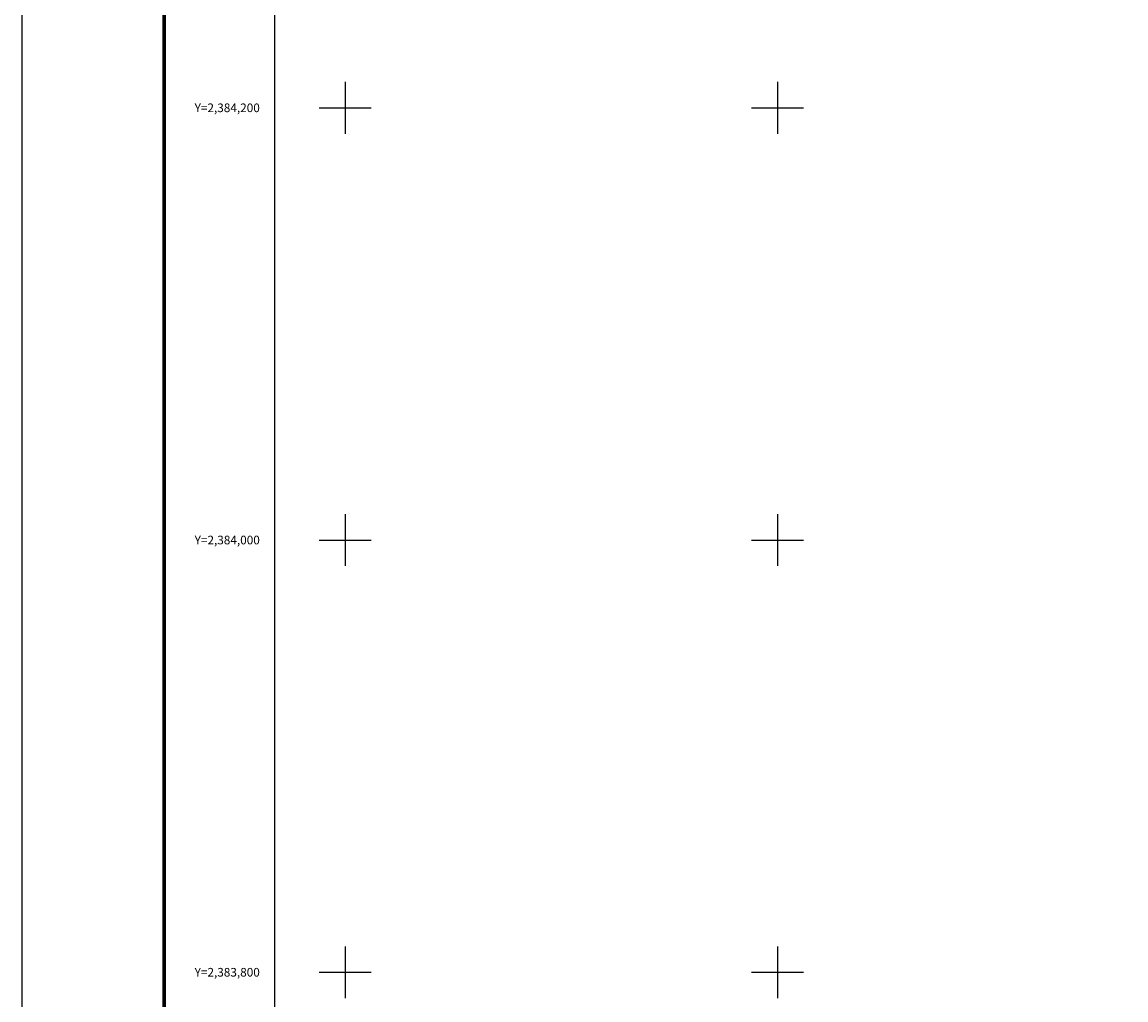
# Model space of a CAD drawing. Units: millimetres. Extents: x 462450 to 464850, y 2382892 to 2384692.
# Drawn here: x 462450 to 462961, y 2383787 to 2384240 of the extents above; entities that cross this region are included whole.
import ezdxf
from ezdxf.enums import TextEntityAlignment as Align

# ---------------------------------------------------------------- set-up
doc = ezdxf.new("R2010")
doc.units = ezdxf.units.MM
doc.header["$LTSCALE"] = 40
for name, color, linetype in [('CVL_RET_TX', 2, 'Continuous'), ('CVL_RETUTM', 8, 'Continuous'), ('Lomo', 7, 'Continuous')]:
    doc.layers.add(name, color=color, linetype=linetype)
doc.styles.add('ROMANA1', font='ROMANA1.shx')

msp = doc.modelspace()

# ---------------------------------------------------------------- linework, layer by layer
at = {"layer": 'CVL_RETUTM', "color": 8, "linetype": 'Continuous'}
for p, q in [((462600, 2384212), (462600, 2384188)), ((462800, 2384212), (462800, 2384188)), ((462588, 2384200), (462612, 2384200)), ((462788, 2384200), (462812, 2384200)), ((462600, 2384012), (462600, 2383988)), ((462800, 2384012), (462800, 2383988)), ((462588, 2384000), (462612, 2384000)), ((462788, 2384000), (462812, 2384000)), ((462600, 2383812), (462600, 2383788)), ((462800, 2383812), (462800, 2383788)), ((462588, 2383800), (462612, 2383800)), ((462788, 2383800), (462812, 2383800))]:
    msp.add_line(p, q, dxfattribs=at)
at = {"layer": 'Lomo', "color": 255, "linetype": 'Continuous', "elevation": 2.32}
msp.add_lwpolyline([(462450.46, 2384692.13), (464850.46, 2384692.13), (464850.46, 2382892.13), (462450.46, 2382892.13)], close=True, dxfattribs=at)
at = {"layer": 'Lomo', "color": 7, "linetype": 'Continuous', "const_width": 1.6, "elevation": -2.32}
msp.add_lwpolyline([(462516.22, 2382955.23), (462516.22, 2384616.53)], dxfattribs=at)
at = {"layer": 'Lomo'}
msp.add_lwpolyline([(464367.39, 2382985.49), (462567.39, 2382985.49), (462567.39, 2384585.49), (464367.39, 2384585.49), (464367.39, 2382985.49)], dxfattribs=at)
msp.add_lwpolyline([(464367.39, 2382985.49), (462567.39, 2382985.49), (462567.39, 2384585.49), (464367.39, 2384585.49), (464367.39, 2382985.49)], dxfattribs=at)
at = {"layer": 'Lomo', "color": 7, "linetype": 'Continuous'}
msp.add_lwpolyline([(462567.39, 2384585.49), (464367.39, 2384585.49), (464367.39, 2382985.49), (462567.39, 2382985.49)], close=True, dxfattribs=at)
msp.add_lwpolyline([(462567.39, 2384585.49), (464367.39, 2384585.49), (464367.39, 2382985.49), (462567.39, 2382985.49)], close=True, dxfattribs=at)
msp.add_lwpolyline([(462567.39, 2384585.49), (464367.39, 2384585.49), (464367.39, 2382985.49), (462567.39, 2382985.49)], close=True, dxfattribs=at)
msp.add_lwpolyline([(462567.39, 2384585.49), (464367.39, 2384585.49), (464367.39, 2382985.49), (462567.39, 2382985.49)], close=True, dxfattribs=at)
msp.add_lwpolyline([(462567.39, 2384585.49), (464367.39, 2384585.49), (464367.39, 2382985.49), (462567.39, 2382985.49)], close=True, dxfattribs=at)
msp.add_lwpolyline([(462567.39, 2384585.49), (464367.39, 2384585.49), (464367.39, 2382985.49), (462567.39, 2382985.49)], close=True, dxfattribs=at)
msp.add_lwpolyline([(462567.39, 2384585.49), (464367.39, 2384585.49), (464367.39, 2382985.49), (462567.39, 2382985.49)], close=True, dxfattribs=at)

# ---------------------------------------------------------------- texts
at = {"layer": 'CVL_RET_TX', "color": 7, "style": 'ROMANA1'}
for s, p in [('Y=2,384,200', (462560.47, 2384200)), ('Y=2,384,000', (462560.47, 2384000)), ('Y=2,383,800', (462560.47, 2383800))]:
    msp.add_text(s, height=4, dxfattribs=at).set_placement(p, align=Align.MIDDLE_RIGHT)

doc.saveas('drawing.dxf')
